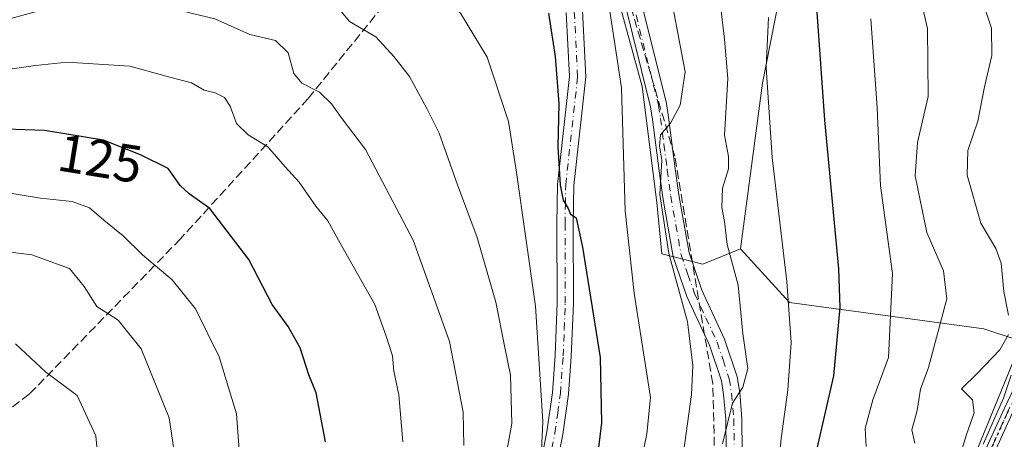
# Model space of a CAD drawing. Units: metres. Extents: x 606508 to 609927, y 4789417 to 4791785.
# Drawn here: x 606928 to 607114, y 4790379 to 4790459 of the extents above; entities that cross this region are included whole.
import ezdxf
from ezdxf.enums import TextEntityAlignment as Align

# ---------------------------------------------------------------- set-up
doc = ezdxf.new("R2010")
doc.units = ezdxf.units.M
doc.header["$MEASUREMENT"] = 0
for name, pattern in [('DGN Style 3', [2.307223458686699, 1.648016756204785, -0.6592067024819142]), ('DGN Style 4', [2.6384748266838614, 1.318413404963828, -0.6592067024819142, 0.001648016756204785, -0.6592067024819142]), ('DGN Style 5', [1.1536117293433497, 0.4944050268614355, -0.6592067024819142])]:
    doc.linetypes.add(name, pattern=pattern)
for name, color, linetype, lineweight in [('Arbolado forestal CxS', 92, 'Continuous', 0), ('Camino Cxs', 7, 'Continuous', 0), ('Camino eje', 30, 'DGN Style 4', 13), ('Conducción de hidrocarburos lineal', 6, 'DGN Style 3', 0), ('Curva de nivel maestra', 30, 'Continuous', 30), ('Curva de nivel normal', 30, 'Continuous', 0), ('Prado CxS', 92, 'Continuous', 0), ('Ruta', 7, 'DGN Style 5', 30), ('Rótulo de curva de nivel directora', 7, 'Continuous', 0), ('Tendido', 6, 'Continuous', 0)]:
    doc.layers.add(name, color=color, linetype=linetype, lineweight=lineweight)
doc.styles.add('Style-Arial', font='txt')

msp = doc.modelspace()

# ---------------------------------------------------------------- linework, layer by layer
at = {"layer": 'Arbolado forestal CxS', "color": 92, "linetype": 'Continuous', "lineweight": 0, "extrusion": (0.9630353233517442, -0.1080792986520836, 0.2467424389513797), "elevation": 66900.5477286462, "flags": 128}
msp.add_lwpolyline([(4828321.4370865, -16968.91539564787), (4828265.495129632, -16950.14431437041), (4828233.923299556, -16947.50377168203)], dxfattribs=at)
at = {"layer": 'Arbolado forestal CxS', "color": 92, "linetype": 'Continuous', "lineweight": 0}
for points in [[(607003.3413000006, 4790572.3375, 39.2786000000051), (607016.3126999997, 4790556.124700001, 49.01549999999406), (607036.6821, 4790534.7873, 65.29670000000624), (607067.7213000003, 4790511.510299999, 64.17690000000584), (607079.5724999999, 4790501.6351, 62.94920000000275), (607068.7307000002, 4790446.558700001, 81.13989999999467), (607064.5620999997, 4790415.2565, 83.6987999999983), (607057.4641000004, 4790412.352499999, 87.65630000000237), (607049.7220999999, 4790414.2883, 91.34780000000319), (607048.7538999999, 4790423.9659, 91.25659999999334), (607046.0122999996, 4790445.902100001, 92.82550000000629), (607040.6875, 4790465.258500001, 94.5005999999994), (607035.3651000002, 4790479.7753, 94.56010000000242), (607028.1045000004, 4790493.3245, 94.75620000000345), (607018.4263000004, 4790493.324300001, 94.53119999999763), (606992.7786999998, 4790488.485099999, 96.45219999999972), (606974.3909, 4790486.548900001, 98.369200000001), (606948.7421000004, 4790486.5483, 101.3083000000042), (606914.8677000003, 4790475.901900001, 103.4670000000042)], [(607064.5620999997, 4790415.2565, 83.6987999999983), (607057.4641000004, 4790412.352499999, 87.65630000000237), (607049.7220999999, 4790414.2883, 91.34780000000319), (607048.7538999999, 4790423.9659, 91.25659999999334), (607046.0122999996, 4790445.902100001, 92.82550000000629), (607040.6875, 4790465.258500001, 94.5005999999994), (607035.3651000002, 4790479.7753, 94.56010000000242), (607028.1045000004, 4790493.3245, 94.75620000000345), (607018.4263000004, 4790493.324300001, 94.53119999999763), (606992.7786999998, 4790488.485099999, 96.45219999999972), (606974.3909, 4790486.548900001, 98.369200000001), (606948.7421000004, 4790486.5483, 101.3083000000042), (606914.8677000003, 4790475.901900001, 103.4670000000042), (606906.1579, 4790468.159299999, 106.848800000007), (606888.2527000001, 4790455.5777, 109.2847000000038), (606874.7033000002, 4790442.0283, 113.9694000000018), (606863.0894999999, 4790435.252699999, 114.7534000000014), (606847.1381000001, 4790422.513900001, 117.9223999999958), (606833.1567000002, 4790410.999500001, 125.5246999999945), (606813.4177000001, 4790400.307700001, 139.5547999999981), (606782.9868999999, 4790386.3257, 161.9008999999933), (606764.8931, 4790368.232100001, 172.523199999996)], [(606914.8677000003, 4790475.901900001, 103.4670000000042), (606948.7421000004, 4790486.5483, 101.3083000000042), (606974.3909, 4790486.548900001, 98.369200000001), (606992.7786999998, 4790488.485099999, 96.45219999999972), (607018.4263000004, 4790493.324300001, 94.53119999999763), (607028.1045000004, 4790493.3245, 94.75620000000345), (607035.3651000002, 4790479.7753, 94.56010000000242), (607040.6875, 4790465.258500001, 94.5005999999994), (607046.0122999996, 4790445.902100001, 92.82550000000629), (607048.7538999999, 4790423.9659, 91.25659999999334), (607049.7220999999, 4790414.2883, 91.34780000000319), (607057.4641000004, 4790412.352499999, 87.65630000000237), (607064.5620999997, 4790415.2565, 83.6987999999983), (607073.8158999998, 4790405.098099999, 80.62510000000475), (607110.5579000004, 4790400.123500001, 62.2789000000048), (607129.2439000001, 4790393.962300001, 49.56750000000466)], [(607064.5620999997, 4790415.2565, 83.6987999999983), (607073.8158999998, 4790405.098099999, 80.62510000000475), (607110.5579000004, 4790400.123500001, 62.2789000000048), (607129.2439000001, 4790393.962300001, 49.56750000000466)]]:
    msp.add_polyline3d(points, dxfattribs=at)
at = {"layer": 'Camino Cxs', "color": 7, "linetype": 'Continuous', "lineweight": 0}
for points in [[(607043.6700999998, 4790470.530099999, 99.55580000000191), (607050.5800999999, 4790442.6801, 102.4900000000052), (607050.9901000002, 4790440.100099999, 101.3133999999991), (607052.2500999998, 4790430.340100001, 100.2382999999973), (607052.9001000002, 4790425.4301, 99.54369999999471), (607054.8601000002, 4790414.4901, 101.8089000000036), (607057.2901, 4790407.390100001, 101.966499999995), (607061.5800999999, 4790398.1601, 99.10559999999532), (607063.9401000004, 4790391.050100001, 96.61030000000028), (607064.4200999998, 4790388.0701, 95.48619999999937), (607064.8501000004, 4790383.190099999, 92.96980000000622), (607064.9801000003, 4790370.720100001, 89.4042000000045)], [(607043.6700999998, 4790470.530099999, 99.55580000000191), (607050.5800999999, 4790442.6801, 102.4900000000052), (607050.9901000002, 4790440.100099999, 101.3133999999991), (607052.2500999998, 4790430.340100001, 100.2382999999973), (607052.9001000002, 4790425.4301, 99.54369999999471), (607054.8601000002, 4790414.4901, 101.8089000000036), (607057.2901, 4790407.390100001, 101.966499999995), (607061.5800999999, 4790398.1601, 99.10559999999532), (607063.9401000004, 4790391.050100001, 96.61030000000028), (607064.4200999998, 4790388.0701, 95.48619999999937), (607064.8501000004, 4790383.190099999, 92.96980000000622), (607064.9801000003, 4790370.720100001, 89.4042000000045)], [(607061.9200999998, 4790370.790100001, 90.64659999999276), (607061.7901, 4790383.040100001, 92.11740000000282), (607061.3800999997, 4790387.690099999, 95.62949999999546), (607060.9600999998, 4790390.3201, 96.90679999999702), (607058.7301000003, 4790397.020099999, 98.96679999999469), (607054.4501, 4790406.2401, 102.3705999999947), (607051.8800999997, 4790413.720100001, 102.9746000000014), (607049.8800999997, 4790424.960100001, 101.6745999999985), (607049.2200999996, 4790429.940099999, 103.0212000000029), (607047.9600999998, 4790439.6601, 105.2143999999971), (607047.5800999999, 4790442.0701, 105.971000000005), (607040.7500999998, 4790469.5801, 100.1196000000054)], [(607061.9200999998, 4790370.790100001, 90.64659999999276), (607061.7901, 4790383.040100001, 92.11740000000282), (607061.3800999997, 4790387.690099999, 95.62949999999546), (607060.9600999998, 4790390.3201, 96.90679999999702), (607058.7301000003, 4790397.020099999, 98.96679999999469), (607054.4501, 4790406.2401, 102.3705999999947), (607051.8800999997, 4790413.720100001, 102.9746000000014), (607049.8800999997, 4790424.960100001, 101.6745999999985), (607049.2200999996, 4790429.940099999, 103.0212000000029), (607047.9600999998, 4790439.6601, 105.2143999999971), (607047.5800999999, 4790442.0701, 105.971000000005), (607040.7500999998, 4790469.5801, 100.1196000000054)], [(607026.9301000005, 4790375.170100001, 114.7495000000054), (607028.0100999996, 4790380.6501, 111.3690000000061), (607029.0201000003, 4790388.0701, 113.8925000000017), (607029.5401, 4790395.090100001, 111.6465999999928), (607029.9401000004, 4790405.020099999, 111.9566999999952), (607029.8800999997, 4790419.960100001, 111.8466999999946), (607030.0201000003, 4790427.4101, 108.9853000000003), (607032.2701000003, 4790447.800100001, 110.2443000000058), (607031.6501000002, 4790459.870100001, 105.2244999999966)], [(607026.9301000005, 4790375.170100001, 114.7495000000054), (607028.0100999996, 4790380.6501, 111.3690000000061), (607029.0201000003, 4790388.0701, 113.8925000000017), (607029.5401, 4790395.090100001, 111.6465999999928), (607029.9401000004, 4790405.020099999, 111.9566999999952), (607029.8800999997, 4790419.960100001, 111.8466999999946), (607030.0201000003, 4790427.4101, 108.9853000000003), (607032.2701000003, 4790447.800100001, 110.2443000000058), (607031.6501000002, 4790459.870100001, 105.2244999999966)], [(607034.7001, 4790460.190099999, 103.8089000000036), (607035.3400999998, 4790447.710100001, 108.5809000000008), (607033.0800999999, 4790427.220100001, 107.5875999999989), (607032.9501, 4790419.940099999, 110.2293999999965), (607033.0100999996, 4790404.960100001, 110.3527999999933), (607032.5900999998, 4790394.9101, 109.5914000000048), (607032.0601000005, 4790387.7501, 112.094299999997), (607031.0301000001, 4790380.140100001, 110.5883999999933), (607029.9001000002, 4790374.420100001, 113.0758999999962)], [(607034.7001, 4790460.190099999, 103.8089000000036), (607035.3400999998, 4790447.710100001, 108.5809000000008), (607033.0800999999, 4790427.220100001, 107.5875999999989), (607032.9501, 4790419.940099999, 110.2293999999965), (607033.0100999996, 4790404.960100001, 110.3527999999933), (607032.5900999998, 4790394.9101, 109.5914000000048), (607032.0601000005, 4790387.7501, 112.094299999997), (607031.0301000001, 4790380.140100001, 110.5883999999933), (607029.9001000002, 4790374.420100001, 113.0758999999962)], [(607106.2200999996, 4790367.0601, 69.29989999999816), (607114.3701, 4790385.020099999, 67.17720000000554), (607119.7801000001, 4790396.1801, 66.85640000000421), (607122.5500999996, 4790403.1801, 58.22070000000531), (607123.9901000002, 4790407.960100001, 57.28059999999823), (607125.4700999996, 4790416.620100001, 56.93520000000717), (607126.9801000003, 4790426.920100001, 59.26410000000033), (607127.2701000003, 4790431.9101, 67.74700000000303), (607127.6001000004, 4790440.450099999, 59.49049999999988), (607126.1127000004, 4790450.811899999, 55.20759999999427), (607122.6117000004, 4790456.5559, 55.9030000000057), (607123.6699000001, 4790457.3497, 56.19460000000254), (607125.1904999996, 4790457.690300001, 56.49180000000342), (607129.2361000003, 4790451.831499999, 55.26480000000447), (607129.3701, 4790440.440099999, 62.19130000000587), (607129.0301000001, 4790431.8301, 69.62179999999353), (607128.7500999998, 4790426.7401, 59.74460000000545), (607127.2200999996, 4790416.340100001, 57.72840000000724), (607125.7100999998, 4790407.5601, 59.3301000000065), (607124.2301000003, 4790402.600099999, 59.2780999999959), (607121.4001000002, 4790395.470100001, 64.33520000000135), (607115.9801000003, 4790384.2601, 64.67380000000412), (607107.8501000004, 4790366.380100001, 68.0280999999959)], [(607125.1904999996, 4790457.690300001, 56.49180000000342), (607129.2361000003, 4790451.831499999, 55.26480000000447), (607129.3701, 4790440.440099999, 62.19130000000587), (607129.0301000001, 4790431.8301, 69.62179999999353), (607128.7500999998, 4790426.7401, 59.74460000000545), (607127.2200999996, 4790416.340100001, 57.72840000000724), (607125.7100999998, 4790407.5601, 59.3301000000065), (607124.2301000003, 4790402.600099999, 59.2780999999959), (607121.4001000002, 4790395.470100001, 64.33520000000135), (607115.9801000003, 4790384.2601, 64.67380000000412), (607107.8501000004, 4790366.380100001, 68.0280999999959)], [(607055.6501000002, 4790174.210100001, 66.41719999999623), (607055.3601000002, 4790189.550100001, 59.00089999999909), (607055.6801000005, 4790204.370100001, 68.92119999999704), (607056.1601, 4790209.5101, 69.83640000000014), (607059.5000999998, 4790225.840100001, 67.87330000000657), (607062.3701, 4790235.4001, 67.52619999999297), (607065.5201000003, 4790245.790100001, 65.02989999999409), (607073.1401000004, 4790274.5801, 59.50059999999939), (607077.9600999998, 4790288.2301, 63.46110000000044), (607085.2100999998, 4790309.7301, 69.43940000000293), (607089.3101000005, 4790321.520099999, 67.9826999999932), (607094.6501000002, 4790337.140100001, 68.68159999999625), (607098.4200999998, 4790346.4001, 66.16220000000612), (607106.2200999996, 4790367.0601, 69.29989999999816), (607114.3701, 4790385.020099999, 67.17720000000554), (607119.7801000001, 4790396.1801, 66.85640000000421), (607122.5500999996, 4790403.1801, 58.22070000000531), (607123.9901000002, 4790407.960100001, 57.28059999999823), (607125.4700999996, 4790416.620100001, 56.93520000000717), (607126.9801000003, 4790426.920100001, 59.26410000000033), (607127.2701000003, 4790431.9101, 67.74700000000303), (607127.6001000004, 4790440.450099999, 59.49049999999988), (607126.1127000004, 4790450.811899999, 55.20759999999427), (607122.6117000004, 4790456.5559, 55.9030000000057)]]:
    msp.add_polyline3d(points, dxfattribs=at)
at = {"layer": 'Camino eje', "color": 30, "linetype": 'DGN Style 4', "lineweight": 13}
for points in [[(607042.2100999998, 4790470.0551, 99.44700000000012), (607049.0800999999, 4790442.3751, 104.2287000000069), (607049.4751000004, 4790439.880100001, 103.2458999999944), (607050.1051000003, 4790435.0001, 102.5850999999966), (607050.7351000002, 4790430.140100001, 101.6359999999986), (607051.3901000004, 4790425.1951, 100.4177000000054), (607052.3701, 4790419.725099999, 100.9989999999962), (607053.3701, 4790414.1051, 102.2786999999953), (607054.6551000001, 4790410.3651, 102.5043000000005), (607055.8701, 4790406.815099999, 102.2060999999958), (607058.0100999996, 4790402.2051, 100.8222999999998), (607060.1551000001, 4790397.590100001, 98.93240000000515), (607061.2701000003, 4790394.2401, 97.92770000000019), (607062.4501, 4790390.6851, 96.04709999999614), (607062.9001000002, 4790387.880100001, 94.70639999999548), (607063.3201000001, 4790383.1151, 91.6926999999996), (607063.4501, 4790370.755100001, 89.77550000000338)], [(607028.4151, 4790374.795100001, 113.7685000000056), (607029.5201000003, 4790380.395099999, 110.9565000000002), (607030.0351, 4790384.200099999, 110.8895000000048), (607030.5401, 4790387.9101, 112.9836000000068), (607031.0651000004, 4790395.0001, 110.5659000000014), (607031.2651000004, 4790399.965100001, 110.9137000000046), (607031.4751000004, 4790404.9901, 110.900999999998), (607031.4151, 4790419.950099999, 110.9435999999987), (607031.4801000003, 4790423.590100001, 110.414499999999), (607031.5500999996, 4790427.315099999, 108.1236999999965), (607033.8051000005, 4790447.755100001, 109.4128000000055), (607033.1750999996, 4790460.030099999, 104.0901000000013)], [(607123.6699000001, 4790457.3497, 56.19460000000254), (607125.6032999996, 4790454.546499999, 55.97449999999662), (607127.5554999998, 4790450.896700001, 55.24880000000121), (607128.3251, 4790446.1501, 54.97470000000612), (607128.4851000002, 4790440.4451, 60.8408000000054), (607128.3151000004, 4790436.140100001, 67.34919999999693), (607128.1501000002, 4790431.870100001, 68.87129999999888), (607128.0050999997, 4790429.3751, 64.13210000000254), (607127.8651000002, 4790426.8301, 59.70540000000619), (607127.1001000004, 4790421.630100001, 54.4600000000064), (607126.3450999996, 4790416.4801, 57.31780000000435), (607125.6051000003, 4790412.1501, 58.36490000000049), (607124.8501000004, 4790407.7601, 58.29379999999946), (607124.1101000002, 4790405.280099999, 58.25900000000547), (607123.3901000004, 4790402.890100001, 58.78699999999662), (607121.9751000004, 4790399.325099999, 60.58550000000105), (607120.5900999998, 4790395.825099999, 65.55849999999919), (607117.8800999997, 4790390.220100001, 71.1426999999967), (607115.1750999996, 4790384.640100001, 65.97250000000349), (607111.1101000002, 4790375.700099999, 67.05800000000454)]]:
    msp.add_polyline3d(points, dxfattribs=at)
at = {"layer": 'Conducción de hidrocarburos lineal', "color": 6, "linetype": 'DGN Style 3', "lineweight": 0}
msp.add_polyline3d([(607059.7470000006, 4790373.448999999, 94.08120000000054), (607059.3260000005, 4790389.800000001, 98.017399999997), (607052.1536999998, 4790432.721700001, 101.1212999999989), (607038.3953999998, 4790479.552999999, 100.6726999999955), (607028.6058, 4790487.490599999, 95.17089999999735), (607015.1119999997, 4790486.696799999, 101.1399999999994), (607007.4391000001, 4790478.759299999, 105.2422999999981), (606998.4431999996, 4790462.884299999, 112.6347999999998), (606982.8328, 4790443.569599999, 120.894100000005), (606958.7555999998, 4790417.111300001, 133.6601999999984), (606930.1805999996, 4790387.7424, 148.9600999999966), (606894.7263000002, 4790361.019500001, 161.024900000004)], dxfattribs=at)
at = {"layer": 'Curva de nivel maestra', "color": 30, "linetype": 'Continuous', "lineweight": 30, "flags": 128}
for points, elevation in [([(607078.9600000001, 4790460.840100001), (607080.4600000001, 4790439.540100001), (607083.0999999996, 4790411.4801), (607083.3600000005, 4790404.120100001), (607082.1600000003, 4790391.2601), (607077.3300000001, 4790370.0701)], 75), ([(607028.2800000003, 4790459.7501), (607029.5599999996, 4790451.600099999), (607030.2699999996, 4790442.620100001), (607030.0899999999, 4790434.5001), (607030.5, 4790427.2601), (607031.0499999998, 4790424.4001), (607032.0199999996, 4790422.8201), (607032.4600000001, 4790421.800100001), (607033.54, 4790421.0701), (607034.6900000004, 4790415.550100001), (607038.0700000003, 4790394.710100001), (607038.2800000003, 4790382.370100001), (607036.8399999999, 4790370.380100001)], 100), ([(606986.1500000004, 4790378.790100001), (606984.3799999999, 4790388.050100001), (606983.0199999996, 4790391.420100001), (606981.3399999999, 4790396.550100001), (606979.0800000001, 4790400.5801), (606976.0899999999, 4790404.690099999), (606971.6900000004, 4790413.200099999), (606964.3300000001, 4790422.850099999), (606960.3799999999, 4790425.620100001), (606958.6699999999, 4790427.190099999), (606956.4400000004, 4790430.4301), (606951.2100000001, 4790432.960100001), (606944.1900000004, 4790435.7601), (606933.0700000003, 4790437.5701), (606922.0800000001, 4790437.970100001)], 125)]:
    msp.add_lwpolyline(points, dxfattribs=dict(at, elevation=elevation))
at = {"layer": 'Curva de nivel normal', "color": 30, "linetype": 'Continuous', "lineweight": 0, "flags": 128}
for points, elevation in [([(606920.5099999999, 4790476.680000001), (606929.7400000002, 4790480), (606935.0899999999, 4790482.380000001), (606939.9900000002, 4790481.640000001), (606947.8300000001, 4790481.439999999), (606955.0499999998, 4790480.890000001), (606961.7199999997, 4790479.279999999), (606973.7100000001, 4790476.720000001), (606983.0300000003, 4790474.25), (606992.2100000001, 4790472.07), (606998.9199999999, 4790468.449999999), (607004.9699999997, 4790465.5), (607007.9100000003, 4790463.08), (607011.6399999997, 4790459.76), (607016.7300000006, 4790451.430000001), (607020.7199999997, 4790439.27), (607022.1799999997, 4790430.09), (607025.8499999996, 4790404.369999999), (607027.2400000002, 4790382.619999999), (607026.6699999999, 4790370.210000001)], 105), ([(607019.2599999999, 4790370.800000001), (607021.3399999999, 4790382.199999999), (607021.0999999996, 4790391.33), (607020.0199999996, 4790396.560000001), (607018.3200000003, 4790405.180000001), (607014.8099999996, 4790417.34), (607011.0999999996, 4790427.310000001), (607007.6600000003, 4790437.109999999), (607005.29, 4790441.720000001), (607002.0099999999, 4790447.789999999), (606999.0999999996, 4790451.550000001), (606995.6500000004, 4790455.26), (606990.6799999997, 4790458.199999999), (606987.3899999997, 4790462.17), (606984.8200000003, 4790464.050000001), (606979.0599999996, 4790465.180000001), (606967.3200000003, 4790468.17), (606961.2300000006, 4790469.42), (606955.9900000002, 4790470.84), (606950.9600000001, 4790472.230000001), (606939.1200000001, 4790472.15), (606925.1799999997, 4790468.32)], 110), ([(607045.2300000006, 4790372.289999999), (607046.9000000004, 4790380.289999999), (607047.5700000003, 4790387.109999999), (607044.5099999999, 4790406.869999999), (607042.7599999999, 4790422.380000001), (607042.0800000001, 4790445.630000001), (607039.0300000003, 4790465.980000001)], 95), ([(607051.3399999999, 4790463.359999999), (607054.1299999999, 4790448.699999999), (607053.1600000003, 4790442.380000001), (607051.3300000001, 4790438.960000001), (607049.4800000006, 4790436.779999999), (607049.2800000003, 4790434.66), (607049.7199999997, 4790431.970000001), (607049.3399999999, 4790425.5), (607051.0099999999, 4790414.33), (607054.5800000001, 4790401.41), (607055.54, 4790393.199999999), (607055.3099999996, 4790387.720000001), (607052.1200000001, 4790364.380000001)], 90.00000000000001), ([(607097.5199999996, 4790378.5), (607096.9600000001, 4790381.039999999), (607097.9299999997, 4790384.710000001), (607098.5800000001, 4790388.710000001), (607100.1299999999, 4790392.800000001), (607103.5899999999, 4790405.789999999), (607102.9400000004, 4790411.100000001), (607099.8099999996, 4790418.300000001), (607097.5599999996, 4790429.02), (607098.0199999996, 4790435.34), (607100.0599999996, 4790444.029999999), (607099.9000000004, 4790456.859999999), (607098.3300000001, 4790463.66)], 65), ([(606923.6100000005, 4790457.91), (606933.1799999997, 4790460.49), (606942.1799999997, 4790461.82), (606947.1799999997, 4790461.880000001), (606953.1799999997, 4790461.560000001), (606965.2699999996, 4790458.710000001), (606971.8600000005, 4790455.710000001), (606976.7199999997, 4790454.57), (606979.0800000001, 4790452.26), (606980.1799999997, 4790448.369999999), (606981.7000000002, 4790446.560000001), (606985.0300000003, 4790444.84), (606987.3099999996, 4790442.65), (606989.1299999999, 4790440.039999999), (606993.7199999997, 4790433.99), (607002.75, 4790416.850000001), (607009.5899999999, 4790397.74), (607012.2000000002, 4790384.380000001), (607012.3200000003, 4790378.039999999)], 115), ([(607115.2000000002, 4790402.699999999), (607114.3399999999, 4790407.16), (607113.8499999996, 4790412.550000001), (607112.8499999996, 4790415.27), (607109.9600000001, 4790420.060000001), (607107.4000000004, 4790429.119999999), (607107.5300000003, 4790433.82), (607109.4000000004, 4790439.359999999), (607110.6600000003, 4790445.869999999), (607112.0999999996, 4790451.75), (607112.0300000003, 4790456.91), (607110.2400000002, 4790462.17)], 60), ([(607060.8499999996, 4790460.730000001), (607061.5599999996, 4790454.84), (607062.2000000002, 4790447.4), (607061.5300000003, 4790436.699999999), (607062.29, 4790432.699999999), (607062.3200000003, 4790430.369999999), (607061.1600000003, 4790426.699999999), (607061.0700000003, 4790423.029999999), (607061.5599999996, 4790420.369999999), (607062.0700000003, 4790416.029999999), (607064.1299999999, 4790408.369999999), (607065, 4790399.25), (607065.9400000004, 4790392.600000001), (607065.0199999996, 4790389.119999999), (607063.0599999996, 4790386.09), (607061.1900000004, 4790378.41)], 85), ([(607071.7000000002, 4790372.710000001), (607072.2400000002, 4790379.380000001), (607073.5199999996, 4790388.560000001), (607074.1200000001, 4790397.560000001), (607073.3200000003, 4790409.029999999), (607070.5499999998, 4790432.480000001), (607069.4299999997, 4790449.470000001), (607069.8399999999, 4790458.939999999)], 80), ([(607088.3099999996, 4790377.91), (607088.1299999999, 4790381.26), (607089.5800000001, 4790386.710000001), (607092.5199999996, 4790394.710000001), (607093.2800000003, 4790410.560000001), (607091.0099999999, 4790427.130000001), (607090.4199999999, 4790441.890000001), (607089.1900000004, 4790458.699999999)], 70), ([(606923.7800000003, 4790448.83), (606931.3799999999, 4790449.9), (606937.3099999996, 4790450.5), (606949.1600000003, 4790449.77), (606956.7599999999, 4790447.65), (606960.8499999996, 4790446.619999999), (606963.2199999997, 4790445.180000001), (606965.3300000001, 4790444.730000001), (606967.0499999998, 4790443.83), (606968.1699999999, 4790442.189999999), (606969.3399999999, 4790438.930000001), (606971.5499999998, 4790436.800000001), (606975.2699999996, 4790434.480000001), (606978.5499999998, 4790430.74), (606981.1699999999, 4790427.800000001), (606984.3200000003, 4790423.279999999), (606986.6100000005, 4790420.529999999), (606988.9500000002, 4790416.32), (606995.4699999997, 4790404.699999999), (606997.6200000001, 4790398.710000001), (606998.8399999999, 4790395.01), (606999.0499999998, 4790392.119999999), (606999.9900000002, 4790387.66), (607000.7599999999, 4790378.75)], 120), ([(606923.8099999996, 4790426.16), (606932.2999999998, 4790424.779999999), (606938.2999999998, 4790424.15), (606941.5800000001, 4790422.970000001), (606944.2999999998, 4790420.619999999), (606947.9500000002, 4790417.67), (606951.5999999996, 4790414.119999999), (606957.1799999997, 4790409.369999999), (606961.5599999996, 4790403.880000001), (606966.0599999996, 4790394.800000001), (606969.3600000005, 4790384.029999999), (606970.4400000004, 4790369.57)], 130), ([(606915.9600000001, 4790415.930000001), (606930.6900000004, 4790414.08), (606937.7999999998, 4790411.539999999), (606940.5700000003, 4790408.09), (606942.9299999997, 4790404.34), (606946.9900000002, 4790401.75), (606951.3200000003, 4790396.34), (606956.6399999997, 4790383.310000001), (606958.3600000005, 4790371.430000001)], 135), ([(607105.7699999996, 4790375.230000001), (607107.29, 4790380.119999999), (607108.7400000002, 4790384.230000001), (607108.4199999999, 4790386.67), (607106.3399999999, 4790388.779999999), (607109.3099999996, 4790391.680000001), (607113.6100000005, 4790396.119999999), (607115.2100000001, 4790399.039999999)], 60), ([(606927.5800000001, 4790397.310000001), (606933.2699999996, 4790391.960000001), (606939.2199999997, 4790387.5), (606942.7599999999, 4790379.869999999), (606943.2400000002, 4790374.300000001)], 140), ([(607110.4400000004, 4790378.350000001), (607114.2999999998, 4790387.039999999), (607115.7400000002, 4790391.380000001)], 55)]:
    msp.add_lwpolyline(points, dxfattribs=dict(at, elevation=elevation))
at = {"layer": 'Prado CxS', "color": 92, "linetype": 'Continuous', "lineweight": 0, "extrusion": (0.9630353233517442, -0.1080792986520836, 0.2467424389513797), "elevation": 66900.5477286462, "flags": 128}
msp.add_lwpolyline([(4828321.4370865, -16968.91539564787), (4828265.495129632, -16950.14431437041), (4828233.923299556, -16947.50377168203)], dxfattribs=at)
at = {"layer": 'Prado CxS', "color": 92, "linetype": 'Continuous', "lineweight": 0}
msp.add_polyline3d([(607149.9061000004, 4790423.979499999, 46.31449999999313), (607139.6447000002, 4790411.6055, 47.7664999999979), (607129.2439000001, 4790393.962300001, 49.56750000000466), (607110.5579000004, 4790400.123500001, 62.2789000000048), (607073.8158999998, 4790405.098099999, 80.62510000000475), (607064.5620999997, 4790415.2565, 83.6987999999983), (607068.7307000002, 4790446.558700001, 81.13989999999467), (607079.5724999999, 4790501.6351, 62.94920000000275), (607079.5856999997, 4790501.7029, 62.90420000000449), (607103.6098999997, 4790484.353700001, 57.58550000000105), (607123.0093, 4790470.7755, 53.27689999999711), (607134.6492999997, 4790447.4979, 52.53019999999378)], close=True, dxfattribs=at)
msp.add_polyline3d([(607064.5620999997, 4790415.2565, 83.6987999999983), (607073.8158999998, 4790405.098099999, 80.62510000000475), (607110.5579000004, 4790400.123500001, 62.2789000000048), (607129.2439000001, 4790393.962300001, 49.56750000000466)], dxfattribs=at)
at = {"layer": 'Ruta', "color": 7, "linetype": 'DGN Style 5', "lineweight": 30}
msp.add_polyline3d([(607115.1750999996, 4790384.640100001, 65.97250000000349), (607111.1101000002, 4790375.700099999, 67.05800000000454)], dxfattribs=at)
at = {"layer": 'Tendido', "color": 6, "linetype": 'Continuous', "lineweight": 0}
msp.add_polyline3d([(607140.4600999998, 4790513.8201, 52.28340000000026), (607142.9298, 4790505.031199999, 50.12729999999283), (607130.7589999996, 4790452.775900001, 55.15700000000652), (607120.3079000004, 4790404.2247, 61.00229999999283), (607098.5016999999, 4790351.011600001, 68.46270000000368), (607087.9890000002, 4790311.183800001, 69.57869999999821), (607075.7271999996, 4790273.439900001, 55.69419999999809)], dxfattribs=at)

# ---------------------------------------------------------------- texts
at = {"layer": 'Rótulo de curva de nivel directora', "color": 7, "linetype": 'Continuous', "lineweight": 0, "style": 'Style-Arial'}
msp.add_text('125', height=7.000000000000002, rotation=350.7550463776921, dxfattribs=at).set_placement((606943.5867143947, 4790432.284758267), align=Align.MIDDLE_CENTER)

doc.saveas('drawing.dxf')
